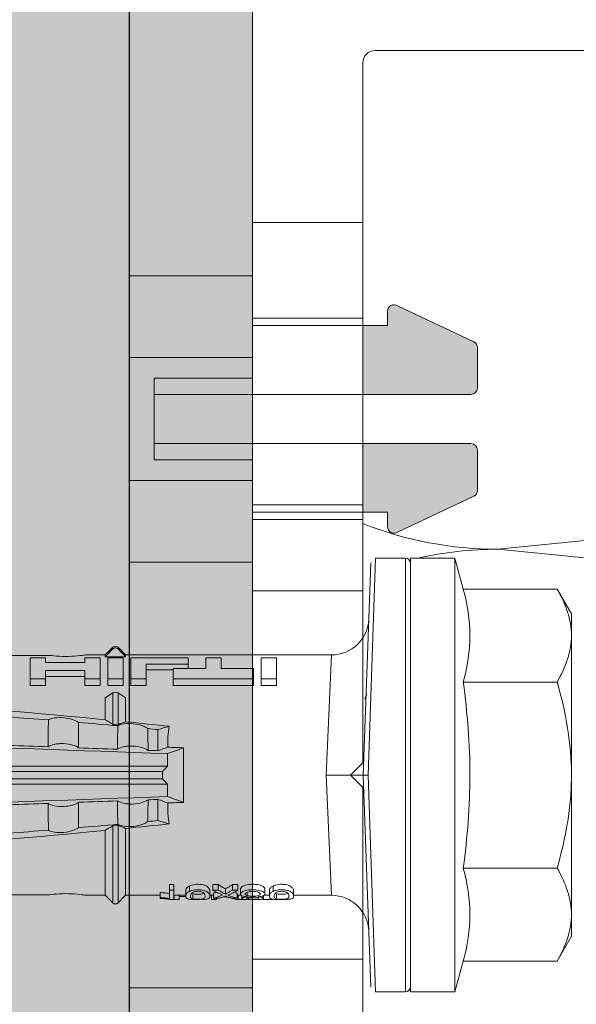
# Model space of a CAD drawing. Units: millimetres. Extents: x 2244 to 9936, y 1230 to 4146.
# Drawn here: x 7182 to 7192, y 3837 to 3854 of the extents above; entities that cross this region are included whole.
import ezdxf

# ---------------------------------------------------------------- set-up
doc = ezdxf.new("R2010")
doc.units = ezdxf.units.MM
doc.layers.add('90%', color=7, linetype='Continuous', transparency=0.9)
for name, color, linetype, lineweight in [('Breite Volllinie', 7, 'Continuous', 30), ('Schmale Volllinie', 7, 'Continuous', 13), ('Schmale Volllinie rot', 1, 'Continuous', 13), ('Schmale Volllinie schwarz', 7, 'Continuous', 13), ('Schmale Volllinie_Grau', 252, 'Continuous', 13)]:
    doc.layers.add(name, color=color, linetype=linetype, lineweight=lineweight)
doc.layers.add('Schraffur rot 70 %', color=1, linetype='Continuous', lineweight=13, transparency=0.7)

# ---------------------------------------------------------------- blocks, each defined once
blk = doc.blocks.new('HRD')
at = {"layer": 'Schmale Volllinie rot'}
for p, q in [((4.602, 4.834), (4.265, 3.578)), ((6.419, 4.834), (4.602, 4.834)), ((4.602, -3.998), (4.602, 4.834)), ((6.419, -3.998), (6.419, 4.834)), ((7.833, 4.834), (6.62, 4.834)), ((6.62, -12.829), (6.62, 4.834)), ((7.833, 4.834), (8.134, -3.998)), ((6.419, 4.632), (6.419, -3.998)), ((8.336, -3.998), (8.035, 4.639)), ((0.444, 3.578), (-0.142, 2.563)), ((0.444, 3.578), (4.265, 3.578)), ((-0.142, 1.684), (-0.142, 2.563)), ((-0.142, -3.998), (-0.142, 1.684)), ((18.322, 1.206), (18.013, 0.897)), ((18.322, 1.206), (18.322, 1.136)), ((18.845, 0.897), (18.537, 1.206)), ((18.537, 1.206), (18.537, 1.136)), ((18.013, 0.897), (9.627, 0.897)), ((9.851, -3.998), (9.627, 0.897)), ((18.013, 0.897), (18.013, 0.823)), ((18.013, 0.823), (18.845, 0.823)), ((19.646, 0.897), (18.845, 0.897)), ((18.845, 0.897), (18.845, 0.823)), ((22.87, 0.877), (21.114, 0.877)), ((11.867, -0.084), (11.867, 0.778)), ((11.867, 0.778), (12.49, 0.778)), ((12.49, 0.778), (12.49, -0.084)), ((14.129, 0.337), (14.129, 0.778)), ((14.129, 0.778), (14.752, 0.778)), ((14.752, 0.778), (14.752, 0.337)), ((15.462, 0.778), (15.462, 0.517)), ((17.806, 0.778), (15.462, 0.778)), ((15.462, 0.517), (15.462, 0.337)), ((15.462, 0.517), (17.183, 0.517)), ((17.183, 0.517), (17.183, -0.084)), ((17.806, -0.084), (17.806, 0.778)), ((18.118, -0.084), (18.118, 0.778)), ((18.118, 0.778), (18.741, 0.778)), ((18.741, 0.778), (18.741, -0.084)), ((19.676, 0.778), (19.053, 0.778)), ((19.053, 0.778), (19.053, -0.084)), ((19.676, 0.58), (19.676, 0.778)), ((21.278, 0.58), (19.676, 0.58)), ((21.278, 0.778), (21.278, 0.58)), ((21.901, 0.778), (21.278, 0.778)), ((21.901, -0.084), (21.901, 0.778)), ((12.801, 0.337), (14.129, 0.337)), ((12.801, -0.084), (12.801, 0.337)), ((14.752, 0.337), (16.08, 0.337)), ((16.08, 0.337), (16.08, -0.084)), ((16.08, 0.288), (17.183, 0.288)), ((19.676, 0.258), (21.278, 0.258)), ((19.676, -0.084), (19.676, 0.258)), ((19.676, 0.014), (21.278, 0.014)), ((21.278, 0.258), (21.278, -0.084)), ((0.444, -0.21), (4.265, -0.21)), ((6.419, -3.998), (6.419, -0.061)), ((11.867, -0.084), (11.867, -0.351)), ((12.49, -0.084), (11.867, -0.084)), ((12.49, -0.351), (11.867, -0.351)), ((12.49, -0.084), (12.49, -0.351)), ((12.801, -0.084), (12.801, -0.351)), ((16.08, -0.084), (12.801, -0.084)), ((16.08, -0.351), (12.801, -0.351)), ((16.08, -0.084), (16.08, -0.351)), ((17.183, -0.084), (17.183, -0.351)), ((17.183, -0.084), (17.806, -0.084)), ((17.183, -0.351), (17.806, -0.351)), ((17.806, -0.084), (17.806, -0.351)), ((18.118, -0.084), (18.118, -0.351)), ((18.741, -0.084), (18.118, -0.084)), ((18.741, -0.351), (18.118, -0.351)), ((18.741, -0.084), (18.741, -0.351)), ((19.053, -0.084), (19.053, -0.351)), ((19.053, -0.084), (19.676, -0.084)), ((19.053, -0.351), (19.676, -0.351)), ((19.676, -0.084), (19.676, -0.351)), ((21.278, -0.084), (21.278, -0.351)), ((21.278, -0.084), (21.901, -0.084)), ((21.278, -0.351), (21.901, -0.351)), ((21.901, -0.084), (21.901, -0.351)), ((18.013, -0.851), (18.322, -0.653)), ((18.322, -1.947), (18.322, -0.653)), ((18.537, -1.926), (18.537, -0.653)), ((18.537, -0.653), (18.845, -0.851)), ((18.013, -1.828), (18.013, -0.851)), ((18.845, -1.745), (18.845, -0.851)), ((16.698, -3.005), (16.698, -2.147)), ((15.654, -5.108), (15.654, -2.888)), ((-0.142, -9.679), (-0.142, -3.998)), ((4.602, -12.829), (4.602, -3.998)), ((6.419, -3.998), (6.419, -12.627)), ((6.419, -12.829), (6.419, -3.998)), ((6.419, -7.934), (6.419, -3.998)), ((7.833, -12.829), (8.134, -3.998)), ((8.336, -3.998), (8.035, -12.635)), ((9.851, -3.998), (9.627, -8.893)), ((38.01, -3.631), (16.309, -3.631)), ((38.01, -3.846), (16.513, -3.846)), ((38.01, -4.364), (16.309, -4.364)), ((38.01, -4.149), (16.513, -4.149)), ((16.698, -4.99), (16.698, -5.849)), ((18.013, -8.893), (18.013, -6.168)), ((18.322, -9.202), (18.322, -6.049)), ((18.537, -9.202), (18.537, -6.069)), ((18.845, -8.893), (18.845, -6.25)), ((0.444, -7.786), (4.265, -7.786)), ((11.172, -8.716), (11.172, -8.926)), ((12.01, -8.733), (12.01, -8.515)), ((12.159, -8.927), (12.159, -8.722)), ((12.34, -8.628), (12.34, -8.841)), ((13.06, -8.909), (13.06, -8.767)), ((13.338, -8.843), (13.338, -8.63)), ((13.439, -8.678), (13.439, -8.457)), ((13.667, -8.457), (13.439, -8.457)), ((13.667, -8.678), (13.439, -8.678)), ((13.468, -9.011), (13.468, -8.805)), ((13.667, -8.678), (13.667, -8.457)), ((13.952, -8.842), (13.952, -8.629)), ((14.241, -8.678), (14.241, -8.457)), ((14.466, -8.457), (14.241, -8.457)), ((14.466, -8.678), (14.241, -8.678)), ((14.436, -9.011), (14.436, -8.805)), ((14.466, -8.678), (14.466, -8.457)), ((14.582, -8.716), (14.582, -8.926)), ((15.42, -8.733), (15.42, -8.515)), ((15.569, -8.927), (15.569, -8.722)), ((16.045, -8.678), (16.045, -8.457)), ((16.231, -8.457), (16.045, -8.457)), ((16.231, -8.678), (16.045, -8.678)), ((16.045, -8.678), (16.045, -9.07)), ((16.231, -8.678), (16.231, -8.457)), ((16.231, -9.026), (16.231, -8.678)), ((16.603, -8.984), (16.603, -8.777)), ((9.627, -8.893), (11.172, -8.893)), ((11.872, -9.038), (11.872, -8.834)), ((12.159, -8.893), (12.376, -8.893)), ((12.402, -8.908), (12.402, -9.015)), ((13.016, -9.044), (13.016, -8.984)), ((13.431, -9.07), (13.179, -9.07)), ((13.277, -9.017), (13.277, -8.909)), ((13.305, -8.893), (13.468, -8.893)), ((13.431, -9.07), (13.431, -8.893)), ((13.468, -9.011), (13.69, -9.011)), ((13.969, -8.959), (13.969, -8.93)), ((14.203, -9.011), (14.436, -9.011)), ((14.313, -9.07), (14.313, -9.011)), ((14.513, -9.07), (14.313, -9.07)), ((14.436, -8.893), (14.582, -8.893)), ((14.513, -9.07), (14.513, -8.893)), ((15.282, -9.038), (15.282, -8.834)), ((15.837, -8.947), (15.555, -8.947)), ((15.569, -8.893), (16.045, -8.893)), ((15.837, -9.07), (15.837, -8.893)), ((16.038, -9.07), (15.837, -9.07)), ((16.038, -9.07), (16.038, -8.893)), ((16.045, -9.07), (16.165, -9.07)), ((16.603, -8.893), (18.013, -8.893)), ((16.603, -9.019), (16.603, -8.984)), ((18.013, -8.893), (18.322, -9.202)), ((18.537, -9.202), (18.845, -8.893)), ((18.845, -8.893), (19.646, -8.893)), ((21.114, -8.872), (22.87, -8.872)), ((-0.142, -10.558), (-0.142, -9.679)), ((-0.142, -10.558), (0.444, -11.573)), ((0.444, -11.573), (4.265, -11.573)), ((4.265, -11.573), (4.602, -12.829)), ((4.602, -12.829), (6.419, -12.829)), ((6.62, -12.829), (7.833, -12.829))]:
    blk.add_line(p, q, dxfattribs=at)
for centre, radius, start, end in [((6.62, 4.632), 0.202, 90, 180), ((9.627, 2.411), 1.514, 182, 270.0799), ((18.429, 1.099), 0.151, 45, 135), ((9.627, -10.407), 1.514, 89.9271, 178), ((18.429, -9.095), 0.151, 225, 315), ((6.62, -12.627), 0.202, 180, 270)]:
    blk.add_arc(centre, radius, start, end, dxfattribs=at)
for centre, major_axis, ratio, start_param, end_param in [((18.429, -0.721), (-0.151, 0), 0.642788, 3.926991, 5.497787), ((11.041, -3.998), (4.556, 3.461), 0.759836, 5.731375, 5.915533), ((11.041, -3.998), (-4.556, 3.461), 0.759836, 3.509245, 3.693403), ((14.858, -3.998), (0, 5.097), 0.703135, 2.734393, 2.855572), ((12.791, -3.998), (0, 4.895), 0.734434, 3.331028, 3.367578), ((12.896, -3.998), (0, 4.895), 0.66607, 3.471541, 3.566648), ((12.896, -3.998), (0, 5.097), 0.66607, 3.458009, 3.548792), ((13.046, -3.998), (0, 5.097), 0.703125, 3.429752, 3.548792), ((15.085, -3.998), (0, 4.895), 0.704412, 2.914779, 2.952157), ((12.791, -3.998), (0, 5.097), 0.734434, 3.32344, 3.427613), ((13.032, -3.998), (0, 5.097), 0.713433, 3.32344, 3.375477), ((15.085, -3.998), (0, 5.097), 0.704412, 2.853433, 2.959745)]:
    blk.add_ellipse(centre, major_axis=major_axis, ratio=ratio, start_param=start_param, end_param=end_param, dxfattribs=at)
for points, knots in [([(-0.142, 1.684), (-0.142, 1.845), (-0.128, 2.006), (-0.075, 2.325), (-0.035, 2.484), (0.118, 2.957), (0.265, 3.269), (0.444, 3.578)], [0, 0, 0, 0, 0.25, 0.25, 0.5, 0.5, 1, 1, 1, 1]), ([(0.444, -0.21), (0.265, 0.1), (0.118, 0.412), (-0.086, 1.043), (-0.142, 1.361), (-0.142, 1.684)], [0, 0, 0, 0, 0.5, 0.5, 1, 1, 1, 1]), ([(18.322, 1.136), (18.334, 1.149), (18.348, 1.159), (18.379, 1.174), (18.395, 1.178), (18.429, 1.182), (18.446, 1.181), (18.479, 1.174), (18.495, 1.167), (18.519, 1.152), (18.528, 1.145), (18.537, 1.136)], [0, 0, 0, 0, 0.213597, 0.213597, 0.427309, 0.427309, 0.639443, 0.639443, 0.850868, 0.850868, 1, 1, 1, 1]), ([(21.114, 0.877), (21.019, 0.864), (20.876, 0.847), (20.555, 0.83), (20.374, 0.829), (20.048, 0.845), (19.902, 0.861), (19.699, 0.887), (19.645, 0.897), (19.64, 0.898)], [0, 0, 0, 0, 0.250098, 0.250098, 0.500196, 0.500196, 0.750293, 0.750293, 1, 1, 1, 1]), ([(-0.142, -3.998), (-0.142, -3.357), (-0.087, -2.721), (0.117, -1.457), (0.266, -0.827), (0.444, -0.21)], [0, 0, 0, 0, 0.5, 0.5, 1, 1, 1, 1]), ([(4.265, -7.786), (4.097, -6.528), (3.994, -5.268), (3.993, -3.373), (4.018, -2.741), (4.112, -1.475), (4.181, -0.84), (4.265, -0.21)], [0, 0, 0, 0, 0.5, 0.5, 0.75, 0.75, 1, 1, 1, 1]), ([(35.533, -0.617), (34.139, -0.674), (32.745, -0.727), (29.96, -0.867), (28.568, -0.951), (24.397, -1.237), (21.62, -1.473), (18.845, -1.745)], [0, 0, 0, 0, 0.25, 0.25, 0.5, 0.5, 1, 1, 1, 1]), ([(17.109, -2.107), (17.166, -2.062), (17.247, -2.019), (17.453, -1.949), (17.576, -1.921), (17.837, -1.895), (17.97, -1.897), (18.189, -1.928), (18.276, -1.957), (18.335, -1.993)], [0, 0, 0, 0, 0.25, 0.25, 0.5, 0.5, 0.75, 0.75, 1, 1, 1, 1]), ([(18.537, -1.926), (18.526, -1.932), (18.513, -1.938), (18.486, -1.947), (18.472, -1.951), (18.444, -1.956), (18.429, -1.958), (18.401, -1.959), (18.388, -1.959), (18.365, -1.957), (18.354, -1.955), (18.336, -1.951), (18.329, -1.949), (18.322, -1.947)], [0, 0, 0, 0, 0.224596, 0.224596, 0.399508, 0.399508, 0.576328, 0.576328, 0.727422, 0.727422, 0.875397, 0.875397, 1, 1, 1, 1]), ([(18.335, -1.993), (18.337, -2.111), (18.338, -2.23), (18.341, -2.547), (18.343, -2.746), (18.345, -2.946)], [0, 0, 0, 0, 0.372237, 0.372237, 1, 1, 1, 1]), ([(19.927, -2.889), (19.93, -2.679), (19.932, -2.469), (19.935, -2.124), (19.937, -1.989), (19.938, -1.854)], [0, 0, 0, 0, 0.608769, 0.608769, 1, 1, 1, 1]), ([(19.938, -1.854), (19.995, -1.81), (20.076, -1.768), (20.282, -1.701), (20.407, -1.675), (20.662, -1.652), (20.795, -1.655), (21.014, -1.689), (21.1, -1.718), (21.159, -1.754)], [0, 0, 0, 0, 0.25, 0.25, 0.5, 0.5, 0.75, 0.75, 1, 1, 1, 1]), ([(21.159, -1.754), (21.161, -1.952), (21.163, -2.15), (21.167, -2.513), (21.169, -2.679), (21.17, -2.844)], [0, 0, 0, 0, 0.544564, 0.544564, 1, 1, 1, 1]), ([(17.1, -2.991), (17.103, -2.747), (17.105, -2.503), (17.108, -2.208), (17.109, -2.158), (17.109, -2.107)], [0, 0, 0, 0, 0.828434, 0.828434, 1, 1, 1, 1]), ([(21.17, -2.844), (21.114, -2.804), (21.028, -2.77), (20.865, -2.736), (20.804, -2.727), (20.676, -2.717), (20.61, -2.716), (20.409, -2.724), (20.278, -2.745), (20.066, -2.806), (19.983, -2.846), (19.927, -2.889)], [0, 0, 0, 0, 0.25, 0.25, 0.375, 0.375, 0.5, 0.5, 0.75, 0.75, 1, 1, 1, 1]), ([(18.345, -2.946), (18.289, -2.906), (18.203, -2.871), (18.04, -2.837), (17.979, -2.828), (17.85, -2.818), (17.784, -2.817), (17.582, -2.825), (17.451, -2.846), (17.239, -2.907), (17.156, -2.947), (17.1, -2.991)], [0, 0, 0, 0, 0.25, 0.25, 0.375, 0.375, 0.5, 0.5, 0.75, 0.75, 1, 1, 1, 1]), ([(0.444, -7.786), (0.267, -7.173), (0.12, -6.552), (-0.034, -5.605), (-0.074, -5.286), (-0.128, -4.642), (-0.142, -4.319), (-0.142, -3.998)], [0, 0, 0, 0, 0.5, 0.5, 0.75, 0.75, 1, 1, 1, 1]), ([(8.339, -3.998), (8.334, -3.998), (8.314, -3.998), (8.24, -3.998), (8.188, -3.998), (8.134, -3.998)], [0, 0, 0, 0, 0.5, 0.5, 1, 1, 1, 1]), ([(9.851, -3.998), (9.751, -3.998), (9.653, -3.998), (9.459, -3.998), (9.363, -3.998), (9.18, -3.998), (9.093, -3.998), (8.928, -3.998), (8.85, -3.998), (8.641, -3.998), (8.528, -3.998), (8.376, -3.998), (8.332, -3.998), (8.339, -3.998)], [0, 0, 0, 0, 0.125, 0.125, 0.25, 0.25, 0.375, 0.375, 0.5, 0.5, 0.75, 0.75, 1, 1, 1, 1]), ([(17.109, -5.889), (17.109, -5.808), (17.108, -5.728), (17.105, -5.433), (17.102, -5.219), (17.1, -5.005)], [0, 0, 0, 0, 0.272491, 0.272491, 1, 1, 1, 1]), ([(17.1, -5.005), (17.156, -5.048), (17.239, -5.088), (17.453, -5.15), (17.583, -5.171), (17.851, -5.181), (17.985, -5.171), (18.203, -5.124), (18.289, -5.09), (18.345, -5.05)], [0, 0, 0, 0, 0.25, 0.25, 0.5, 0.5, 0.75, 0.75, 1, 1, 1, 1]), ([(18.345, -5.05), (18.343, -5.279), (18.341, -5.508), (18.337, -5.825), (18.336, -5.914), (18.335, -6.002)], [0, 0, 0, 0, 0.7214, 0.7214, 1, 1, 1, 1]), ([(19.938, -6.142), (19.936, -5.977), (19.935, -5.812), (19.931, -5.467), (19.929, -5.287), (19.927, -5.107)], [0, 0, 0, 0, 0.477387, 0.477387, 1, 1, 1, 1]), ([(19.927, -5.107), (19.983, -5.15), (20.066, -5.19), (20.28, -5.251), (20.41, -5.272), (20.677, -5.282), (20.811, -5.271), (21.028, -5.226), (21.114, -5.191), (21.17, -5.151)], [0, 0, 0, 0, 0.25, 0.25, 0.5, 0.5, 0.75, 0.75, 1, 1, 1, 1]), ([(21.17, -5.151), (21.168, -5.346), (21.166, -5.542), (21.162, -5.905), (21.161, -6.073), (21.159, -6.241)], [0, 0, 0, 0, 0.537254, 0.537254, 1, 1, 1, 1]), ([(17.109, -5.889), (17.166, -5.933), (17.247, -5.976), (17.453, -6.047), (17.576, -6.074), (17.837, -6.101), (17.97, -6.099), (18.189, -6.067), (18.276, -6.038), (18.335, -6.002)], [0, 0, 0, 0, 0.25, 0.25, 0.5, 0.5, 0.75, 0.75, 1, 1, 1, 1]), ([(18.537, -6.069), (18.526, -6.063), (18.513, -6.057), (18.486, -6.048), (18.472, -6.045), (18.444, -6.04), (18.429, -6.038), (18.401, -6.037), (18.388, -6.037), (18.365, -6.039), (18.354, -6.04), (18.336, -6.044), (18.329, -6.046), (18.322, -6.049)], [0, 0, 0, 0, 0.224596, 0.224596, 0.399508, 0.399508, 0.576328, 0.576328, 0.727422, 0.727422, 0.875397, 0.875397, 1, 1, 1, 1]), ([(35.533, -7.378), (34.139, -7.321), (32.745, -7.269), (29.96, -7.128), (28.568, -7.044), (24.397, -6.759), (21.62, -6.523), (18.845, -6.25)], [0, 0, 0, 0, 0.25, 0.25, 0.5, 0.5, 1, 1, 1, 1]), ([(19.938, -6.142), (19.995, -6.186), (20.076, -6.227), (20.282, -6.295), (20.407, -6.321), (20.662, -6.343), (20.795, -6.34), (21.014, -6.306), (21.1, -6.277), (21.159, -6.241)], [0, 0, 0, 0, 0.25, 0.25, 0.5, 0.5, 0.75, 0.75, 1, 1, 1, 1]), ([(-0.142, -9.679), (-0.142, -9.519), (-0.128, -9.357), (-0.075, -9.038), (-0.035, -8.879), (0.118, -8.406), (0.265, -8.095), (0.444, -7.786)], [0, 0, 0, 0, 0.25, 0.25, 0.5, 0.5, 1, 1, 1, 1]), ([(12.01, -8.733), (11.952, -8.704), (11.87, -8.68), (11.728, -8.667), (11.68, -8.666), (11.584, -8.668), (11.537, -8.672), (11.402, -8.695), (11.334, -8.723), (11.239, -8.784), (11.212, -8.815), (11.179, -8.874), (11.173, -8.901), (11.171, -8.949), (11.173, -8.971), (11.197, -9.01), (11.222, -9.026), (11.304, -9.051), (11.367, -9.06), (11.452, -9.065)], [0, 0, 0, 0, 0.125, 0.125, 0.1875, 0.1875, 0.25, 0.25, 0.375, 0.375, 0.5, 0.5, 0.625, 0.625, 0.75, 0.75, 0.875, 0.875, 1, 1, 1, 1]), ([(12.01, -8.515), (11.952, -8.484), (11.87, -8.46), (11.728, -8.446), (11.68, -8.445), (11.583, -8.447), (11.536, -8.451), (11.402, -8.475), (11.334, -8.505), (11.239, -8.568), (11.212, -8.601), (11.179, -8.662), (11.173, -8.69), (11.172, -8.717), (11.172, -8.722), (11.172, -8.726)], [0, 0, 0, 0, 0.195327, 0.195327, 0.29299, 0.29299, 0.390654, 0.390654, 0.585981, 0.585981, 0.781308, 0.781308, 0.976634, 0.976634, 1, 1, 1, 1]), ([(11.872, -9.038), (11.835, -9.046), (11.779, -9.051), (11.651, -9.054), (11.583, -9.052), (11.476, -9.042), (11.437, -9.034), (11.392, -9.014), (11.382, -9.002), (11.36, -8.963), (11.36, -8.932), (11.37, -8.878), (11.376, -8.859), (11.399, -8.819), (11.414, -8.798), (11.45, -8.779)], [0, 0, 0, 0, 0.125, 0.125, 0.25, 0.25, 0.375, 0.375, 0.5, 0.5, 0.75, 0.75, 0.875, 0.875, 1, 1, 1, 1]), ([(11.45, -8.779), (11.487, -8.759), (11.538, -8.741), (11.668, -8.727), (11.74, -8.732), (11.85, -8.76), (11.891, -8.78), (11.937, -8.822), (11.948, -8.843), (11.971, -8.902), (11.972, -8.937), (11.961, -8.981), (11.955, -8.994), (11.929, -9.019), (11.91, -9.029), (11.872, -9.038)], [0, 0, 0, 0, 0.125, 0.125, 0.25, 0.25, 0.375, 0.375, 0.5, 0.5, 0.75, 0.75, 0.875, 0.875, 1, 1, 1, 1]), ([(11.452, -9.065), (11.524, -9.07), (11.607, -9.071), (11.768, -9.07), (11.851, -9.068), (11.984, -9.058), (12.034, -9.049), (12.105, -9.028), (12.126, -9.014), (12.152, -8.984), (12.157, -8.966), (12.16, -8.927), (12.158, -8.906), (12.144, -8.86), (12.132, -8.836), (12.089, -8.784), (12.058, -8.757), (12.01, -8.733)], [0, 0, 0, 0, 0.125, 0.125, 0.25, 0.25, 0.375, 0.375, 0.5, 0.5, 0.625, 0.625, 0.75, 0.75, 0.875, 0.875, 1, 1, 1, 1]), ([(12.159, -8.724), (12.159, -8.708), (12.157, -8.691), (12.144, -8.648), (12.132, -8.623), (12.089, -8.568), (12.059, -8.54), (12.01, -8.515)], [0, 0, 0, 0, 0.280997, 0.280997, 0.640499, 0.640499, 1, 1, 1, 1]), ([(13.263, -8.917), (13.322, -8.896), (13.341, -8.867), (13.333, -8.805), (13.302, -8.771), (13.185, -8.713), (13.102, -8.688), (12.96, -8.671), (12.91, -8.668), (12.812, -8.666), (12.763, -8.668), (12.616, -8.68), (12.528, -8.701), (12.396, -8.757), (12.354, -8.79), (12.332, -8.854), (12.346, -8.884), (12.42, -8.919), (12.453, -8.928), (12.533, -8.943), (12.578, -8.948), (12.625, -8.952)], [0, 0, 0, 0, 0.125, 0.125, 0.25, 0.25, 0.375, 0.375, 0.4375, 0.4375, 0.5, 0.5, 0.625, 0.625, 0.75, 0.75, 0.875, 0.875, 0.9375, 0.9375, 1, 1, 1, 1]), ([(13.338, -8.633), (13.338, -8.628), (13.337, -8.623), (13.333, -8.59), (13.302, -8.555), (13.186, -8.494), (13.102, -8.468), (12.961, -8.45), (12.911, -8.446), (12.812, -8.445), (12.763, -8.446), (12.616, -8.46), (12.527, -8.482), (12.396, -8.54), (12.355, -8.575), (12.341, -8.615), (12.34, -8.622), (12.34, -8.628)], [0, 0, 0, 0, 0.015, 0.015, 0.204088, 0.204088, 0.393176, 0.393176, 0.48772, 0.48772, 0.582264, 0.582264, 0.771351, 0.771351, 0.960439, 0.960439, 1, 1, 1, 1]), ([(13.06, -8.909), (13.031, -8.917), (12.996, -8.923), (12.919, -8.931), (12.877, -8.932), (12.794, -8.932), (12.752, -8.93), (12.676, -8.921), (12.642, -8.915), (12.585, -8.898), (12.563, -8.889), (12.535, -8.866), (12.53, -8.853), (12.53, -8.814), (12.559, -8.786), (12.617, -8.764)], [0, 0, 0, 0, 0.125, 0.125, 0.25, 0.25, 0.375, 0.375, 0.5, 0.5, 0.625, 0.625, 0.75, 0.75, 1, 1, 1, 1]), ([(12.617, -8.764), (12.646, -8.753), (12.68, -8.744), (12.757, -8.733), (12.8, -8.731), (12.924, -8.731), (13.008, -8.744), (13.119, -8.788), (13.146, -8.817), (13.147, -8.856), (13.141, -8.868), (13.112, -8.891), (13.089, -8.901), (13.06, -8.909)], [0, 0, 0, 0, 0.125, 0.125, 0.25, 0.25, 0.5, 0.5, 0.75, 0.75, 0.875, 0.875, 1, 1, 1, 1]), ([(13.952, -8.629), (13.928, -8.616), (13.905, -8.603), (13.845, -8.57), (13.809, -8.549), (13.738, -8.505), (13.703, -8.482), (13.667, -8.457)], [0, 0, 0, 0, 0.249731, 0.249731, 0.624684, 0.624684, 1, 1, 1, 1]), ([(13.952, -8.842), (13.929, -8.83), (13.905, -8.817), (13.845, -8.786), (13.809, -8.765), (13.738, -8.723), (13.703, -8.701), (13.667, -8.678)], [0, 0, 0, 0, 0.249756, 0.249756, 0.624714, 0.624714, 1, 1, 1, 1]), ([(15.42, -8.733), (15.362, -8.704), (15.28, -8.68), (15.138, -8.667), (15.091, -8.666), (14.994, -8.668), (14.947, -8.672), (14.813, -8.695), (14.744, -8.723), (14.649, -8.784), (14.622, -8.815), (14.589, -8.874), (14.584, -8.901), (14.581, -8.949), (14.583, -8.971), (14.607, -9.01), (14.632, -9.026), (14.714, -9.051), (14.777, -9.06), (14.862, -9.065)], [0, 0, 0, 0, 0.125, 0.125, 0.1875, 0.1875, 0.25, 0.25, 0.375, 0.375, 0.5, 0.5, 0.625, 0.625, 0.75, 0.75, 0.875, 0.875, 1, 1, 1, 1]), ([(15.42, -8.515), (15.362, -8.484), (15.28, -8.46), (15.138, -8.446), (15.09, -8.445), (14.994, -8.447), (14.946, -8.451), (14.812, -8.475), (14.744, -8.505), (14.649, -8.568), (14.622, -8.601), (14.59, -8.662), (14.584, -8.69), (14.582, -8.717), (14.582, -8.722), (14.582, -8.726)], [0, 0, 0, 0, 0.195327, 0.195327, 0.29299, 0.29299, 0.390654, 0.390654, 0.585981, 0.585981, 0.781308, 0.781308, 0.976634, 0.976634, 1, 1, 1, 1]), ([(15.282, -9.038), (15.245, -9.046), (15.189, -9.051), (15.061, -9.054), (14.993, -9.052), (14.887, -9.042), (14.847, -9.034), (14.802, -9.014), (14.792, -9.002), (14.77, -8.963), (14.77, -8.932), (14.78, -8.878), (14.786, -8.859), (14.809, -8.819), (14.825, -8.798), (14.861, -8.779)], [0, 0, 0, 0, 0.125, 0.125, 0.25, 0.25, 0.375, 0.375, 0.5, 0.5, 0.75, 0.75, 0.875, 0.875, 1, 1, 1, 1]), ([(14.861, -8.779), (14.898, -8.759), (14.948, -8.741), (15.078, -8.727), (15.15, -8.732), (15.26, -8.76), (15.301, -8.78), (15.347, -8.822), (15.358, -8.843), (15.381, -8.902), (15.382, -8.937), (15.371, -8.981), (15.365, -8.994), (15.339, -9.019), (15.321, -9.029), (15.282, -9.038)], [0, 0, 0, 0, 0.125, 0.125, 0.25, 0.25, 0.375, 0.375, 0.5, 0.5, 0.75, 0.75, 0.875, 0.875, 1, 1, 1, 1]), ([(14.862, -9.065), (14.935, -9.07), (15.017, -9.071), (15.179, -9.07), (15.261, -9.068), (15.394, -9.058), (15.445, -9.049), (15.515, -9.028), (15.536, -9.014), (15.562, -8.984), (15.567, -8.966), (15.571, -8.927), (15.569, -8.906), (15.555, -8.86), (15.542, -8.836), (15.499, -8.784), (15.468, -8.757), (15.42, -8.733)], [0, 0, 0, 0, 0.125, 0.125, 0.25, 0.25, 0.375, 0.375, 0.5, 0.5, 0.625, 0.625, 0.75, 0.75, 0.875, 0.875, 1, 1, 1, 1]), ([(15.569, -8.724), (15.569, -8.708), (15.567, -8.691), (15.555, -8.648), (15.543, -8.623), (15.499, -8.568), (15.469, -8.54), (15.42, -8.515)], [0, 0, 0, 0, 0.280997, 0.280997, 0.640499, 0.640499, 1, 1, 1, 1]), ([(16.603, -8.777), (16.535, -8.783), (16.47, -8.79), (16.344, -8.805), (16.284, -8.813), (16.231, -8.821)], [0, 0, 0, 0, 0.5, 0.5, 1, 1, 1, 1]), ([(11.872, -8.834), (11.835, -8.842), (11.779, -8.847), (11.65, -8.85), (11.582, -8.849), (11.484, -8.839), (11.449, -8.832), (11.426, -8.824)], [0, 0, 0, 0, 0.352404, 0.352404, 0.704809, 0.704809, 1, 1, 1, 1]), ([(12.442, -9.07), (12.319, -9.07), (12.196, -9.069), (12.05, -9.061), (12.018, -9.059), (11.989, -9.056)], [0, 0, 0, 0, 0.768872, 0.768872, 1, 1, 1, 1]), ([(12.625, -8.952), (12.583, -8.956), (12.544, -8.961), (12.475, -8.974), (12.447, -8.982), (12.393, -9.007), (12.393, -9.024), (12.449, -9.049), (12.51, -9.058), (12.661, -9.069), (12.752, -9.07), (12.931, -9.07), (13.022, -9.069), (13.174, -9.058), (13.233, -9.049), (13.273, -9.03), (13.278, -9.022), (13.275, -9.006), (13.266, -8.998), (13.229, -8.981), (13.201, -8.974), (13.132, -8.961), (13.092, -8.956), (13.05, -8.952)], [0, 0, 0, 0, 0.0625, 0.0625, 0.125, 0.125, 0.25, 0.25, 0.375, 0.375, 0.5, 0.5, 0.625, 0.625, 0.75, 0.75, 0.8125, 0.8125, 0.875, 0.875, 0.9375, 0.9375, 1, 1, 1, 1]), ([(13.016, -9.044), (12.97, -9.05), (12.906, -9.053), (12.778, -9.053), (12.713, -9.05), (12.621, -9.038), (12.594, -9.028), (12.592, -9.006), (12.616, -8.993), (12.661, -8.984)], [0, 0, 0, 0, 0.25, 0.25, 0.5, 0.5, 0.75, 0.75, 1, 1, 1, 1]), ([(12.661, -8.984), (12.754, -8.965), (12.921, -8.964), (13.06, -8.992), (13.085, -9.005), (13.088, -9.022), (13.083, -9.027), (13.059, -9.037), (13.04, -9.041), (13.016, -9.044)], [0, 0, 0, 0, 0.5, 0.5, 0.75, 0.75, 0.875, 0.875, 1, 1, 1, 1]), ([(13.969, -8.959), (13.933, -8.961), (13.899, -8.965), (13.84, -8.974), (13.815, -8.98), (13.746, -8.998), (13.705, -9.009), (13.586, -9.041), (13.509, -9.058), (13.431, -9.07)], [0, 0, 0, 0, 0.125, 0.125, 0.25, 0.25, 0.5, 0.5, 1, 1, 1, 1]), ([(13.875, -8.956), (13.883, -8.953), (13.891, -8.951), (13.906, -8.945), (13.914, -8.943), (13.934, -8.935), (13.946, -8.931), (13.959, -8.926)], [0, 0, 0, 0, 0.274853, 0.274853, 0.549692, 0.549692, 1, 1, 1, 1]), ([(13.959, -8.926), (13.978, -8.935), (13.999, -8.943), (14.05, -8.962), (14.081, -8.973), (14.142, -8.993), (14.173, -9.002), (14.203, -9.011)], [0, 0, 0, 0, 0.262012, 0.262012, 0.630896, 0.630896, 1, 1, 1, 1]), ([(15.282, -8.834), (15.245, -8.842), (15.189, -8.847), (15.061, -8.85), (14.992, -8.849), (14.895, -8.839), (14.86, -8.832), (14.836, -8.824)], [0, 0, 0, 0, 0.352404, 0.352404, 0.704809, 0.704809, 1, 1, 1, 1]), ([(16.165, -9.07), (16.209, -9.062), (16.279, -9.053), (16.43, -9.034), (16.514, -9.026), (16.603, -9.019)], [0, 0, 0, 0, 0.5, 0.5, 1, 1, 1, 1]), ([(16.603, -8.984), (16.535, -8.989), (16.47, -8.996), (16.344, -9.01), (16.284, -9.018), (16.231, -9.026)], [0, 0, 0, 0, 0.5, 0.5, 1, 1, 1, 1]), ([(19.64, -8.893), (19.645, -8.893), (19.698, -8.883), (19.903, -8.856), (20.048, -8.84), (20.375, -8.824), (20.554, -8.825), (20.877, -8.843), (21.019, -8.859), (21.114, -8.872)], [0, 0, 0, 0, 0.249941, 0.249941, 0.49996, 0.49996, 0.74998, 0.74998, 1, 1, 1, 1]), ([(0.444, -11.573), (0.265, -11.263), (0.118, -10.951), (-0.086, -10.321), (-0.142, -10.002), (-0.142, -9.679)], [0, 0, 0, 0, 0.5, 0.5, 1, 1, 1, 1])]:
    blk.add_open_spline(points, degree=3, knots=knots, dxfattribs=at)
for points, degree in [([(4.265, -0.21), (4.096, 0.421), (3.89, 1.684), (4.096, 2.946), (4.265, 3.578)], 3), ([(18.013, 0.823), (18.116, 0.928), (18.219, 1.032), (18.322, 1.136)], 3), ([(18.537, 1.136), (18.64, 1.032), (18.743, 0.928), (18.845, 0.823)], 3), ([(8.223, -0.77), (8.207, -0.742), (8.19, -0.714)], 2), ([(8.276, -0.905), (8.263, -0.869), (8.25, -0.836), (8.237, -0.806)], 3), ([(18.013, -1.828), (17.421, -1.888), (16.829, -1.949), (16.237, -2.012)], 3), ([(18.322, -1.947), (18.218, -1.908), (18.115, -1.868), (18.013, -1.828)], 3), ([(19.938, -1.854), (19.404, -1.898), (18.869, -1.945), (18.335, -1.993)], 3), ([(18.845, -1.745), (18.745, -1.806), (18.642, -1.866), (18.537, -1.926)], 3), ([(22.767, -1.632), (22.231, -1.671), (21.695, -1.712), (21.159, -1.754)], 3), ([(16.698, -2.147), (16.544, -2.101), (16.391, -2.057), (16.237, -2.012)], 3), ([(38.01, -2.367), (30.775, -2.619), (23.54, -2.872), (16.304, -3.125)], 3), ([(17.109, -2.107), (16.972, -2.12), (16.835, -2.133), (16.698, -2.147)], 3), ([(22.755, -2.788), (22.226, -2.807), (21.698, -2.825), (21.17, -2.844)], 3), ([(15.654, -2.888), (15.869, -2.88), (16.084, -2.872), (16.299, -2.865)], 3), ([(15.654, -2.888), (15.868, -2.968), (16.085, -3.046), (16.304, -3.125)], 3), ([(16.698, -3.005), (16.565, -2.958), (16.432, -2.912), (16.299, -2.865)], 3), ([(16.304, -3.125), (16.306, -3.292), (16.308, -3.462), (16.309, -3.631)], 3), ([(17.1, -2.991), (16.966, -2.996), (16.832, -3), (16.698, -3.005)], 3), ([(19.927, -2.889), (19.4, -2.908), (18.873, -2.927), (18.345, -2.946)], 3), ([(16.309, -3.631), (16.376, -3.704), (16.444, -3.775), (16.513, -3.846)], 3), ([(16.513, -3.846), (16.511, -3.947), (16.511, -4.048), (16.513, -4.149)], 3), ([(16.309, -4.364), (16.308, -4.533), (16.306, -4.704), (16.304, -4.871)], 3), ([(16.513, -4.149), (16.444, -4.22), (16.376, -4.292), (16.309, -4.364)], 3), ([(16.304, -4.871), (16.085, -4.949), (15.868, -5.028), (15.654, -5.108)], 3), ([(16.299, -5.131), (16.084, -5.123), (15.869, -5.115), (15.654, -5.108)], 3), ([(16.299, -5.131), (16.432, -5.084), (16.565, -5.037), (16.698, -4.99)], 3), ([(38.01, -5.629), (30.775, -5.376), (23.54, -5.124), (16.304, -4.871)], 3), ([(16.698, -4.99), (16.832, -4.995), (16.966, -5), (17.1, -5.005)], 3), ([(18.345, -5.05), (18.873, -5.069), (19.4, -5.088), (19.927, -5.107)], 3), ([(21.17, -5.151), (21.698, -5.17), (22.226, -5.189), (22.755, -5.208)], 3), ([(16.698, -5.849), (16.544, -5.894), (16.391, -5.939), (16.237, -5.984)], 3), ([(18.013, -6.168), (17.421, -6.108), (16.829, -6.047), (16.237, -5.984)], 3), ([(17.109, -5.889), (16.972, -5.875), (16.835, -5.862), (16.698, -5.849)], 3), ([(19.938, -6.142), (19.404, -6.097), (18.869, -6.051), (18.335, -6.002)], 3), ([(18.322, -6.049), (18.218, -6.088), (18.115, -6.128), (18.013, -6.168)], 3), ([(18.845, -6.25), (18.745, -6.19), (18.642, -6.129), (18.537, -6.069)], 3), ([(22.767, -6.363), (22.231, -6.324), (21.695, -6.284), (21.159, -6.241)], 3), ([(4.265, -11.573), (4.096, -10.942), (3.89, -9.679), (4.096, -8.417), (4.265, -7.786)], 3), ([(13.05, -8.952), (13.134, -8.947), (13.211, -8.936), (13.263, -8.917)], 3), ([(14.038, -8.957), (14.015, -8.957), (13.992, -8.958), (13.969, -8.959)], 3)]:
    blk.add_open_spline(points, degree=degree, dxfattribs=at)
blk = doc.blocks.new('Konsole MFT-S2S U 220 L Draufsicht')
at = {"layer": 'Schmale Volllinie schwarz'}
for p, q in [((0, -33.5), (0, 33.5)), ((5, 29.5), (213, 29.5)), ((4.5, 0.5), (4.5, 29)), ((0, 22.5), (4.5, 22.5)), ((0, 18.6), (4.5, 18.6)), ((0, 11), (4.5, 11)), ((0, 10.4), (4.5, 10.4)), ((0, 7.5), (4.5, 7.5)), ((4.5, 0.5), (4, 0)), ((4, 0), (4.5, -0.5)), ((4.5, -29), (4.5, -0.5)), ((0, -7.5), (4.5, -7.5))]:
    blk.add_line(p, q, dxfattribs=at)
blk.add_arc((5, 29), 0.5, 90, 180, dxfattribs=at)
blk = doc.blocks.new('S2S_ISO_L_TOP')
at = {"layer": 'Schraffur rot 70 %', "transparency": 33554508}
h = blk.add_hatch(color=256, dxfattribs=at)
h.dxf.hatch_style = 1
h.paths.add_polyline_path([(7169.484, -2581.88, 0.414214), (7169.217, -2581.613), (7167.577, -2581.613, 0.30195), (7167.331, -2581.776), (7165.878, -2584.866, 0.597335), (7166.1, -2585.28), (7166.684, -2585.28), (7166.684, -2586.28), (7169.484, -2586.28), (7169.484, -2585.61)])
h.paths.add_polyline_path([(7173.627, -2581.756, 0.279343), (7173.391, -2581.613), (7171.75, -2581.613, 0.414214), (7171.484, -2581.88), (7171.484, -2585.61), (7171.484, -2586.28), (7174.284, -2586.28), (7174.284, -2585.28), (7174.867, -2585.28, 0.597335), (7175.09, -2584.866)])
h.paths.add_polyline_path([(7198.484, -2581.88, 0.414214), (7198.217, -2581.613), (7196.577, -2581.613, 0.30195), (7196.331, -2581.776), (7194.878, -2584.866, 0.597335), (7195.1, -2585.28), (7195.684, -2585.28), (7195.684, -2586.28), (7198.484, -2586.28), (7198.484, -2585.61)])
h.paths.add_polyline_path([(7202.627, -2581.756, 0.279343), (7202.391, -2581.613), (7200.75, -2581.613, 0.414214), (7200.484, -2581.88), (7200.484, -2585.61), (7200.484, -2586.28), (7203.284, -2586.28), (7203.284, -2585.28), (7203.867, -2585.28, 0.597335), (7204.09, -2584.866)])
h = blk.add_hatch(color=256, dxfattribs=at)
h.dxf.hatch_style = 1
h.paths.add_polyline_path([(7164.65, -2590.78), (7149.984, -2590.78), (7149.984, -2588.28), (7147.984, -2588.28), (7147.984, -2595.78), (7164.65, -2595.78)])
h.paths.add_polyline_path([(7167.984, -2590.78), (7166.684, -2590.78), (7164.65, -2590.78), (7164.65, -2595.78), (7167.984, -2595.78)])
h.paths.add_polyline_path([(7168.817, -2590.78), (7167.984, -2590.78), (7167.984, -2595.78), (7172.984, -2595.78), (7172.984, -2590.78), (7172.15, -2590.78), (7172.15, -2594.78), (7171.484, -2594.78), (7169.484, -2594.78), (7168.817, -2594.78)])
h.paths.add_polyline_path([(7169.484, -2590.78), (7168.817, -2590.78), (7168.817, -2594.78), (7169.484, -2594.78)], flags=17)
h.paths.add_polyline_path([(7171.484, -2590.78), (7169.484, -2590.78), (7169.484, -2594.78), (7171.484, -2594.78)], flags=17)
h.paths.add_polyline_path([(7172.15, -2590.78), (7171.484, -2590.78), (7171.484, -2594.78), (7172.15, -2594.78)], flags=17)
h.paths.add_polyline_path([(7176.317, -2590.78), (7172.984, -2590.78), (7172.984, -2595.78), (7176.317, -2595.78)])
h.paths.add_polyline_path([(7193.65, -2590.78), (7176.317, -2590.78), (7176.317, -2595.78), (7193.65, -2595.78)])
h.paths.add_polyline_path([(7196.984, -2590.78), (7195.684, -2590.78), (7193.65, -2590.78), (7193.65, -2595.78), (7196.984, -2595.78)])
h.paths.add_polyline_path([(7198.484, -2590.78), (7197.817, -2590.78), (7197.817, -2594.78), (7198.484, -2594.78)], flags=17)
h.paths.add_polyline_path([(7197.817, -2590.78), (7196.984, -2590.78), (7196.984, -2595.78), (7201.984, -2595.78), (7201.984, -2590.78), (7201.15, -2590.78), (7201.15, -2594.78), (7200.484, -2594.78), (7198.484, -2594.78), (7197.817, -2594.78)])
h.paths.add_polyline_path([(7200.484, -2590.78), (7198.484, -2590.78), (7198.484, -2594.78), (7200.484, -2594.78)], flags=17)
h.paths.add_polyline_path([(7201.15, -2590.78), (7200.484, -2590.78), (7200.484, -2594.78), (7201.15, -2594.78)], flags=17)
h.paths.add_polyline_path([(7205.317, -2590.78), (7201.984, -2590.78), (7201.984, -2595.78), (7205.317, -2595.78)])
h.paths.add_polyline_path([(7221.984, -2588.28), (7219.984, -2588.28), (7219.984, -2590.78), (7205.317, -2590.78), (7205.317, -2595.78), (7221.984, -2595.78)])
at = {"layer": 'Schmale Volllinie rot'}
for p, q in [((7194.878, -2584.866, 56.026), (7196.34, -2581.756, 56.026)), ((7196.577, -2581.613, 56.026), (7198.217, -2581.613, 56.026)), ((7202.391, -2581.613, 56.026), (7200.75, -2581.613, 56.026)), ((7204.09, -2584.866, 56.026), (7202.627, -2581.756, 56.026)), ((7198.484, -2581.88, 56.026), (7198.484, -2585.61, 56.026)), ((7200.484, -2581.88, 56.026), (7200.484, -2585.61, 56.026)), ((7195.1, -2585.28, 56.026), (7195.684, -2585.28, 56.026)), ((7195.684, -2586.28, 56.026), (7195.684, -2585.277, 56.026)), ((7195.684, -2585.28, 56.026), (7195.684, -2585.277, 56.026)), ((7203.284, -2586.28, 56.026), (7203.284, -2585.277, 56.026)), ((7203.284, -2585.28, 56.026), (7203.284, -2585.277, 56.026)), ((7203.867, -2585.28, 56.026), (7203.284, -2585.28, 56.026)), ((7198.484, -2586.28, 56.026), (7198.484, -2585.61, 56.026)), ((7200.484, -2586.28, 56.026), (7200.484, -2585.61, 56.026)), ((7195.684, -2586.28, 56.026), (7195.684, -2590.78, 56.026)), ((7198.484, -2586.28, 56.026), (7198.484, -2590.78, 56.026)), ((7200.484, -2586.28, 56.026), (7200.484, -2590.78, 56.026)), ((7203.284, -2586.28, 56.026), (7203.284, -2590.78, 56.026)), ((7149.984, -2590.78, 56.026), (7219.984, -2590.78, 56.026)), ((7176.317, -2595.78, 56.026), (7176.317, -2590.78, 56.026)), ((7193.65, -2595.78, 56.026), (7193.65, -2590.78, 56.026)), ((7195.684, -2590.78, 56.026), (7196.984, -2590.78, 56.026)), ((7196.984, -2590.78, 56.026), (7196.984, -2595.78, 56.026)), ((7197.817, -2590.78, 56.026), (7196.984, -2590.78, 56.026)), ((7197.817, -2594.78, 56.026), (7197.817, -2590.78, 56.026)), ((7198.484, -2594.78, 56.026), (7198.484, -2590.78, 56.026)), ((7200.484, -2594.78, 56.026), (7200.484, -2590.78, 56.026)), ((7201.15, -2594.78, 56.026), (7201.15, -2590.78, 56.026)), ((7201.15, -2590.78, 56.026), (7201.984, -2590.78, 56.026)), ((7201.984, -2590.78, 56.026), (7201.984, -2595.78, 56.026)), ((7201.984, -2590.78, 56.026), (7203.284, -2590.78, 56.026)), ((7205.317, -2595.78, 56.026), (7205.317, -2590.78, 56.026)), ((7198.484, -2594.78, 56.026), (7197.817, -2594.78, 56.026)), ((7198.484, -2594.78, 56.026), (7200.484, -2594.78, 56.026)), ((7200.484, -2594.78, 56.026), (7201.15, -2594.78, 56.026)), ((7147.984, -2595.78, 56.026), (7221.984, -2595.78, 56.026)), ((7196.984, -2595.78, 56.026), (7201.984, -2595.78, 56.026))]:
    blk.add_line(p, q, dxfattribs=at)
for centre, start, end in [((7196.577, -2581.88, 56.026), 90, 152.4294), ((7198.217, -2581.88, 56.026), 0, 90), ((7200.75, -2581.88, 56.026), 90, 180), ((7202.391, -2581.88, 56.026), 27.5706, 90), ((7195.1, -2585.013, 56.026), 146.5946, 270), ((7203.867, -2585.013, 56.026), 270, 33.4054)]:
    blk.add_arc(centre, 0.267, start, end, dxfattribs=at)
blk = doc.blocks.new('Konsole MFT-S2S UI 220 L Draufsicht')
at = {"xscale": -1, "rotation": 270}
blk.add_blockref('S2S_ISO_L_TOP', (2595.78, -7184.984, -56.026), dxfattribs=at)
blk.add_blockref('Konsole MFT-S2S U 220 L Draufsicht', (5, 0))

msp = doc.modelspace()

# ---------------------------------------------------------------- hatches: boundary and pattern name
at = {"layer": '90%'}
h = msp.add_hatch(color=256, dxfattribs=at)
h.dxf.hatch_style = 1
h.paths.add_polyline_path([(7184.307, 3872.764), (7148.445, 3872.764), (7148.445, 3809.478), (7184.307, 3809.478)])

# ---------------------------------------------------------------- linework, layer by layer
at = {"layer": 'Breite Volllinie'}
msp.add_line((7184.307, 3809.478), (7184.307, 3872.764), dxfattribs=at)
at = {"layer": 'Schmale Volllinie'}
msp.add_lwpolyline([(7184.307, 3809.478), (7184.307, 3872.764)], dxfattribs=at)
at = {"layer": 'Schmale Volllinie_Grau'}
for p, q in [((7253.922, 3851.329), (7190.636, 3845)), ((7190.636, 3845), (7253.922, 3838.671))]:
    msp.add_line(p, q, dxfattribs=at)
for centre, start, end in [((7190.636, 3851.329), 248.4898, 270), ((7190.636, 3838.671), 90, 102.6133)]:
    msp.add_arc(centre, 6.329, start, end, dxfattribs=at)

# ---------------------------------------------------------------- block references
at = {"yscale": 0.4219070175946481, "zscale": 0.4219070175946481}
for name, p, xscale in [('Konsole MFT-S2S UI 220 L Draufsicht', (7184.307, 3841.121), 0.4219070175946481), ('HRD', (7191.839, 3842.808), -0.4219070175946481)]:
    msp.add_blockref(name, p, dxfattribs=dict(at, xscale=xscale))

doc.saveas('drawing.dxf')
